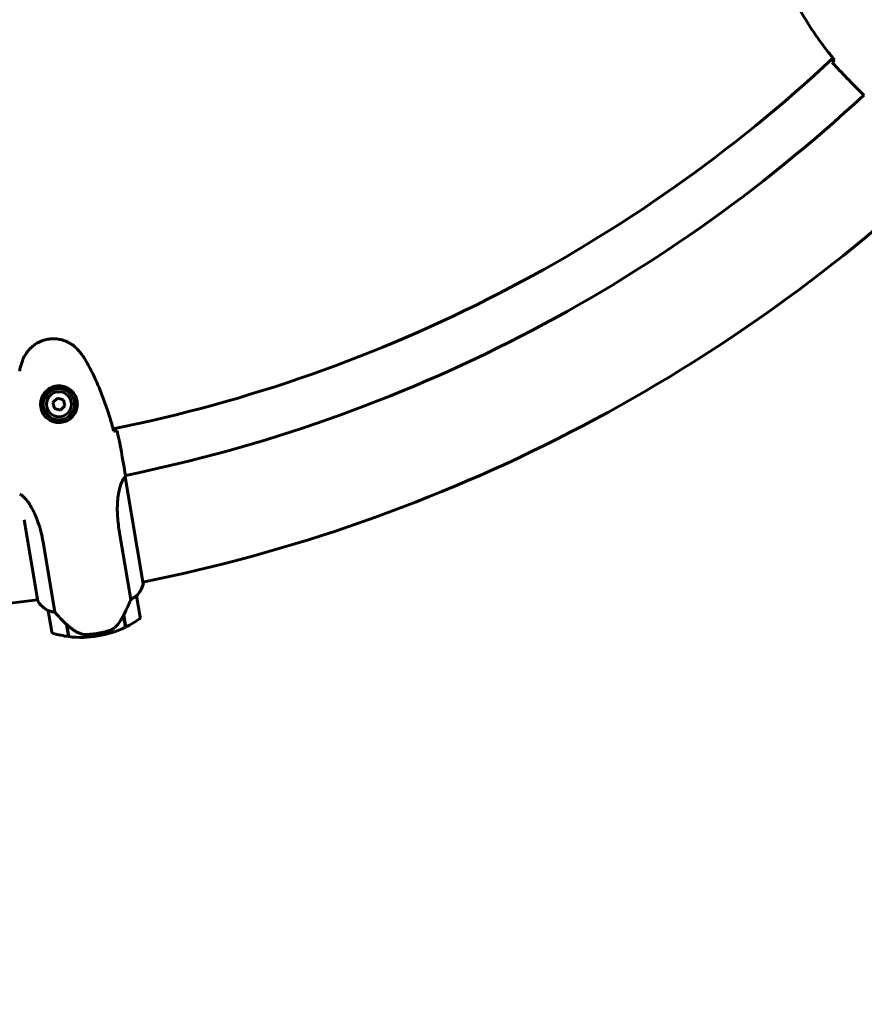
# Model space of a CAD drawing. Units: millimetres. Extents: x 5586 to 12481, y -1000 to 12805.
# Drawn here: x 9012 to 9483, y 3524 to 4074 of the extents above; entities that cross this region are included whole.
import ezdxf

# ---------------------------------------------------------------- set-up
doc = ezdxf.new("R2010")
doc.units = ezdxf.units.MM
doc.header["$LTSCALE"] = 50
doc.layers.add('Widoczne (ISO)', color=7, linetype='Continuous', lineweight=60)
doc.layers.add('Wymiar (ISO)', color=116, linetype='Continuous', lineweight=18)
doc.styles.add('Tekst etykiety (ISO)', font='tahoma.ttf')
doc.dimstyles.new('Domyślne (ISO)', dxfattribs={"dimscale": 50, "dimtxt": 3.5, "dimasz": 2.5, "dimexe": 3.175, "dimexo": 0, "dimgap": 0.762, "dimtad": 1, "dimtoh": 1, "dimdec": 0, "dimrnd": 1e-08, "dimzin": 0, "dimtxsty": 'Tekst etykiety (ISO)', "dimcen": 0.09, "dimdle": 10, "dimclrd": 256, "dimclre": 256, "dimclrt": 256, "dimadec": 0, "dimazin": 0, "dimtfac": 0.714286, "dimtdec": 0, "dimtmove": 0, "dimatfit": 3, "dimfxl": 0, "dimtolj": 1, "dimtzin": 0, "dimlwd": -1, "dimlwe": -1, "dimarcsym": 0})

# ---------------------------------------------------------------- blocks, each defined once
blk = doc.blocks.new('*D6')
at = {"layer": 'Defpoints', "color": 0}
for p in [(8815.27, 8902.28), (8900.12, 2241.98), (11897.78, 2241.98)]:
    blk.add_point(p, dxfattribs=at)
at = {"layer": 'Wymiar (ISO)'}
for p, q in [((8815.27, 8902.28), (12056.53, 8902.28)), ((11897.78, 8777.28), (11897.78, 2366.98)), ((8900.12, 2241.98), (12056.53, 2241.98))]:
    blk.add_line(p, q, dxfattribs=at)
for points in [[(11876.95, 8777.28), (11918.61, 8777.28), (11897.78, 8902.28)], [(11876.95, 2366.98), (11918.61, 2366.98), (11897.78, 2241.98)]]:
    blk.add_solid(points, dxfattribs=at)
at = {"layer": 'Wymiar (ISO)', "insert": (11677.51, 5572.13), "char_height": 175, "attachment_point": 2, "rotation": 90, "style": 'Tekst etykiety (ISO)'}
blk.add_mtext('\\A1;6660', dxfattribs=at)
blk = doc.blocks.new('*D7')
at = {"layer": 'Defpoints', "color": 0}
for p in [(6254.97, 4887.13), (11315.27, 4657.13), (6254.97, 1653.57)]:
    blk.add_point(p, dxfattribs=at)
at = {"layer": 'Wymiar (ISO)'}
for p, q in [((6254.97, 4887.13), (6254.97, 1494.82)), ((11315.27, 4657.13), (11315.27, 1494.82)), ((11190.27, 1653.57), (6379.97, 1653.57))]:
    blk.add_line(p, q, dxfattribs=at)
for points in [[(6379.97, 1674.4), (6379.97, 1632.74), (6254.97, 1653.57)], [(11190.27, 1674.4), (11190.27, 1632.74), (11315.27, 1653.57)]]:
    blk.add_solid(points, dxfattribs=at)
at = {"layer": 'Wymiar (ISO)', "insert": (8785.12, 1873.84), "char_height": 175, "attachment_point": 2, "style": 'Tekst etykiety (ISO)'}
blk.add_mtext('\\A1;5060', dxfattribs=at)

msp = doc.modelspace()

# ---------------------------------------------------------------- linework, layer by layer
at = {"layer": 'Widoczne (ISO)'}
for p, q in [((9481.75, 4033.07), (9482.99, 4031.84)), ((9033.28, 3862.67), (9030.79, 3860.27)), ((9036.61, 3861.71), (9033.28, 3862.67)), ((9030.79, 3860.27), (9031.62, 3856.91)), ((9034.95, 3855.95), (9037.45, 3858.35)), ((9037.45, 3858.35), (9036.61, 3861.71)), ((9031.62, 3856.91), (9034.95, 3855.95)), ((9070.92, 3821.33), (9071.21, 3819.6)), ((9081.1, 3759.01), (9071.07, 3818.73)), ((9014.62, 3794.81), (9022.25, 3749.41)), ((9067.6, 3789.69), (9074.2, 3750.39)), ((9031.82, 3743.27), (9025.22, 3782.57)), ((9081.24, 3759.32), (9081.11, 3760.06)), ((9079.42, 3740.52), (9077.43, 3752.36)), ((9028.12, 3744.07), (9030.11, 3732.24)), ((9070.29, 3741.73), (9071.42, 3735.01)), ((9038.34, 3736.36), (9038.31, 3736.55)), ((9039.47, 3729.64), (9038.34, 3736.36)), ((9039.68, 3729.62), (9038.55, 3736.3)), ((9070.14, 3741.42), (9071.24, 3734.92)), ((9055.59, 3731.45), (9055.84, 3729.97)), ((9055.84, 3729.97), (9055.59, 3731.45))]:
    msp.add_line(p, q, dxfattribs=at)
for radius in [8.75, 7]:
    msp.add_circle((9034.12, 3859.31), radius, dxfattribs=at)
for centre, radius, start, end in [((8900.12, 4657.13), 2415.15, 221.90802, 33.44879), ((8900.12, 4657.13), 828.06, 281.441, 313.09323), ((8900.12, 4657.13), 854.85, 281.54536, 312.98887), ((8900.12, 4657.13), 915.15, 281.39538, 313.12718), ((9065.74, 3763.31), 16, 316.9036, 345.5587), ((9065.74, 3763.31), 16, 316.9036, 343.5514), ((9080.88, 3758.97), 0.5, 44.8493, 73.1966), ((9080.61, 3758.92), 0.5, 343.5514, 9.5342), ((8900.12, 4657.13), 915.15, 270, 277.66141), ((9035.59, 3758.25), 16, 213.5097, 242.1649), ((9035.59, 3758.25), 16, 215.517, 242.1649), ((9076.45, 3752.19), 1, 9.5342, 10.9519), ((9029.11, 3744.24), 1, 188.1166, 189.5342), ((9046.55, 3785.31), 56.11, 296.3144, 305.349), ((9078.43, 3740.36), 1, 305.349, 9.5342), ((9031.1, 3732.41), 1, 189.5342, 253.7194), ((9046.55, 3785.31), 56.11, 253.7194, 262.7541), ((9046.55, 3785.31), 56.11, 279.5342, 296.1012), ((9046.55, 3785.31), 56.11, 262.9673, 279.5342)]:
    msp.add_arc(centre, radius, start, end, dxfattribs=at)
msp.add_ellipse((9038.73, 3737.96), major_axis=(-10.75, 10.8), ratio=0.085302, start_param=1.617054, end_param=1.638925, dxfattribs=at)
for points, knots in [([(9443.51, 4087.35), (9444.69, 4084.75), (9445.97, 4082.19), (9448.69, 4077.17), (9450.13, 4074.69), (9453.15, 4069.83), (9454.72, 4067.44), (9457.98, 4062.74), (9459.66, 4060.42), (9463.11, 4055.87), (9464.87, 4053.63), (9466.67, 4051.43)], [0, 0, 0, 0, 0.849868, 0.849868, 1.699736, 1.699736, 2.549604, 2.549604, 3.399472, 3.399472, 4.249236, 4.249236, 4.249236, 4.249236]), ([(9465.43, 4050.06), (9465.57, 4050.23), (9465.78, 4050.47), (9466.18, 4050.9), (9466.33, 4051.06), (9466.49, 4051.24)], [34.7828406, 34.7828406, 34.7828406, 34.7828406, 35.3783959, 35.3783959, 35.6691337, 35.6691337, 35.6691337, 35.6691337]), ([(9483.01, 4031.82), (9483, 4031.82), (9483, 4031.83), (9482.99, 4031.84), (9482.99, 4031.84), (9482.99, 4031.84)], [3.12010396, 3.12010396, 3.12010396, 3.12010396, 3.13471866, 3.13471866, 3.13638501, 3.13638501, 3.13638501, 3.13638501]), ([(9045.44, 3888.89), (9044.75, 3889.73), (9043.99, 3890.52), (9042.38, 3891.92), (9041.55, 3892.53), (9039.82, 3893.6), (9038.92, 3894.06), (9037.08, 3894.82), (9036.14, 3895.12), (9034.23, 3895.57), (9033.27, 3895.72), (9031.33, 3895.86), (9030.36, 3895.85), (9028.43, 3895.67), (9027.49, 3895.51), (9025.62, 3895.03), (9024.7, 3894.72), (9022.92, 3893.95), (9022.06, 3893.49), (9020.43, 3892.45), (9019.66, 3891.86), (9018.19, 3890.55), (9017.51, 3889.83), (9016.26, 3888.3), (9015.69, 3887.47), (9014.62, 3885.64), (9014.14, 3884.61), (9013.75, 3883.57)], [0, 0, 0, 0, 0.309737, 0.309737, 0.601073, 0.601073, 0.885288, 0.885288, 1.162586, 1.162586, 1.437627, 1.437627, 1.709863, 1.709863, 1.980965, 1.980965, 2.253779, 2.253779, 2.525671, 2.525671, 2.801201, 2.801201, 3.078831, 3.078831, 3.362527, 3.362527, 3.680704, 3.680704, 3.680704, 3.680704]), ([(9048.9, 3883.96), (9048.7, 3884.31), (9048.49, 3884.66), (9048.06, 3885.34), (9047.84, 3885.68), (9047.39, 3886.34), (9047.15, 3886.67), (9046.68, 3887.32), (9046.44, 3887.64), (9045.95, 3888.27), (9045.7, 3888.58), (9045.44, 3888.89)], [0, 0, 0, 0, 0.1171077, 0.1171077, 0.2342154, 0.2342154, 0.351323, 0.351323, 0.4684307, 0.4684307, 0.5855384, 0.5855384, 0.5855384, 0.5855384]), ([(9013.75, 3883.57), (9013.61, 3883.19), (9013.48, 3882.82), (9013.22, 3882.06), (9013.1, 3881.68), (9012.86, 3880.91), (9012.75, 3880.52), (9012.54, 3879.75), (9012.44, 3879.36), (9012.25, 3878.57), (9012.17, 3878.18), (9012.09, 3877.78)], [0, 0, 0, 0, 0.1171077, 0.1171077, 0.2342154, 0.2342154, 0.351323, 0.351323, 0.4684307, 0.4684307, 0.5855384, 0.5855384, 0.5855384, 0.5855384]), ([(9064.72, 3844.26), (9063.97, 3847), (9063.17, 3849.74), (9061.46, 3855.19), (9060.56, 3857.9), (9058.61, 3863.28), (9057.58, 3865.95), (9055.37, 3871.23), (9054.19, 3873.84), (9051.67, 3878.97), (9050.33, 3881.49), (9048.9, 3883.96)], [5.523572, 5.523572, 5.523572, 5.523572, 6.373336, 6.373336, 7.223204, 7.223204, 8.073072, 8.073072, 8.92294, 8.92294, 9.772808, 9.772808, 9.772808, 9.772808]), ([(9044.28, 3860.64), (9044.37, 3859.96), (9044.39, 3859.29), (9044.28, 3857.57), (9044.05, 3856.57), (9043.47, 3855.08), (9043.22, 3854.56), (9042.34, 3853.08), (9041.58, 3852.18), (9039.98, 3850.86), (9039.24, 3850.38), (9037.34, 3849.51), (9036.13, 3849.19), (9033.88, 3849.01), (9032.87, 3849.09), (9030.86, 3849.53), (9029.9, 3849.92), (9028.13, 3850.92), (9027.35, 3851.55), (9026.28, 3852.68), (9025.92, 3853.13), (9025.29, 3854.08), (9025, 3854.58), (9024.5, 3855.72), (9024.28, 3856.37), (9023.87, 3858.15), (9023.8, 3859.34), (9024.05, 3861.4), (9024.26, 3862.23), (9024.99, 3864.1), (9025.58, 3865.09), (9026.93, 3866.68), (9027.65, 3867.31), (9029.52, 3868.57), (9030.79, 3869.09), (9033.38, 3869.62), (9034.75, 3869.63), (9037.37, 3869.12), (9038.66, 3868.59), (9041.02, 3867.03), (9042.09, 3865.92), (9043.47, 3863.68), (9043.89, 3862.6), (9044.19, 3861.24), (9044.24, 3860.94), (9044.28, 3860.64)], [-6.909916, -6.909916, -6.909916, -6.909916, -6.678187, -6.678187, -6.307421, -6.307421, -6.099272, -6.099272, -5.691755, -5.691755, -5.410793, -5.410793, -5.04443, -5.04443, -4.733913, -4.733913, -4.389128, -4.389128, -4.031248, -4.031248, -3.824879, -3.824879, -3.618512, -3.618512, -3.383004, -3.383004, -3.001582, -3.001582, -2.738223, -2.738223, -2.395647, -2.395647, -2.112934, -2.112934, -1.715272, -1.715272, -1.315068, -1.315068, -0.909692, -0.909692, -0.460238, -0.460238, -0.101058, -0.101058, 0, 0, 0, 0]), ([(9064.99, 3844.3), (9065.22, 3844.33), (9065.43, 3844.35), (9066.02, 3844.43), (9066.33, 3844.46), (9066.56, 3844.48)], [9.0036319, 9.0036319, 9.0036319, 9.0036319, 9.2941564, 9.2941564, 9.8897117, 9.8897117, 9.8897117, 9.8897117]), ([(9067.6, 3789.69), (9067.07, 3792.83), (9066.77, 3795.98), (9066.59, 3802.36), (9066.79, 3805.5), (9067.56, 3810.91), (9068.12, 3813.1), (9069.26, 3816.3), (9069.81, 3817.32), (9070.57, 3818.4), (9070.83, 3818.65), (9071.01, 3818.81)], [0.155968, 0.155968, 0.155968, 0.155968, 1.115261, 1.115261, 2.198537, 2.198537, 3.266815, 3.266815, 4.24236, 4.24236, 4.896886, 4.896886, 4.896886, 4.896886]), ([(9071.07, 3818.75), (9071.07, 3818.75), (9071.07, 3818.75), (9071.07, 3818.76), (9071.07, 3818.77), (9071.06, 3818.78), (9071.06, 3818.78), (9071.05, 3818.8), (9071.05, 3818.81), (9071.03, 3818.83), (9071.02, 3818.82), (9071.01, 3818.81), (9071.01, 3818.81), (9071.01, 3818.81)], [-0.6769435, -0.6769435, -0.6769435, -0.6769435, -0.6754271, -0.6754271, -0.6691157, -0.6691157, -0.6591481, -0.6591481, -0.6186601, -0.6186601, -0.5430404, -0.5430404, -0.5428072, -0.5428072, -0.5428072, -0.5428072]), ([(9071.21, 3819.58), (9071.21, 3819.59), (9071.21, 3819.59), (9071.21, 3819.6), (9071.21, 3819.6), (9071.21, 3819.6)], [3.12541909, 3.12541909, 3.12541909, 3.12541909, 3.13471866, 3.13471866, 3.13638501, 3.13638501, 3.13638501, 3.13638501]), ([(9012.35, 3809.04), (9012.53, 3808.97), (9012.83, 3808.84), (9013.68, 3808.29), (9014.24, 3807.84), (9016.07, 3805.91), (9017.4, 3804.09), (9019.97, 3799.6), (9021.28, 3796.78), (9023.08, 3791.67), (9023.68, 3789.67), (9024.59, 3785.94), (9024.94, 3784.27), (9025.22, 3782.57)], [0.624227, 0.624227, 0.624227, 0.624227, 1.335665, 1.335665, 2.108644, 2.108644, 3.44936, 3.44936, 4.840595, 4.840595, 5.656639, 5.656639, 6.296646, 6.296646, 6.296646, 6.296646]), ([(9070.14, 3741.42), (9070.84, 3742.85), (9071.53, 3744.33), (9072.54, 3746.54), (9072.88, 3747.32), (9073.57, 3748.89), (9073.9, 3749.68), (9074.2, 3750.39)], [0, 0, 0, 0, 0.481827, 0.481827, 0.74882, 0.74882, 1.050013, 1.050013, 1.050013, 1.050013]), ([(9074.2, 3750.39), (9074.67, 3750.62), (9075.11, 3750.87), (9076.06, 3751.45), (9076.53, 3751.78), (9076.91, 3752.07)], [0.0001663, 0.0001663, 0.0001663, 0.0001663, 0.190884, 0.190884, 0.4484016, 0.4484016, 0.4484016, 0.4484016]), ([(9076.91, 3752.07), (9077, 3752.14), (9077.13, 3752.24), (9077.35, 3752.38), (9077.4, 3752.39), (9077.42, 3752.39), (9077.42, 3752.39), (9077.43, 3752.38), (9077.43, 3752.38), (9077.43, 3752.38)], [0, 0, 0, 0, 0.0649331, 0.0649331, 0.1383366, 0.1383366, 0.1704192, 0.1704192, 0.1962839, 0.1962839, 0.1962839, 0.1962839]), ([(9028.12, 3744.1), (9028.12, 3744.1), (9028.12, 3744.1), (9028.13, 3744.11), (9028.14, 3744.12), (9028.24, 3744.11), (9028.3, 3744.09), (9028.47, 3744.05), (9028.58, 3744.02), (9028.71, 3743.97)], [0, 0, 0, 0, 0.0892681, 0.0892681, 0.2434802, 0.2434802, 0.344433, 0.344433, 0.4329441, 0.4329441, 0.4329441, 0.4329441]), ([(9028.71, 3743.97), (9029.07, 3743.86), (9029.49, 3743.73), (9030.52, 3743.48), (9031.15, 3743.36), (9031.82, 3743.27)], [0, 0, 0, 0, 0.2028161, 0.2028161, 0.4461333, 0.4461333, 0.4461333, 0.4461333]), ([(9031.82, 3743.27), (9032.07, 3743), (9032.32, 3742.71), (9033.5, 3741.41), (9034.53, 3740.3), (9036.5, 3738.23), (9037.42, 3737.28), (9038.34, 3736.36)], [-2.553905, -2.553905, -2.553905, -2.553905, -2.410923, -2.410923, -1.933986, -1.933986, -1.54469, -1.54469, -1.54469, -1.54469]), ([(9038.55, 3736.31), (9038.97, 3735.89), (9039.41, 3735.49), (9040.31, 3734.72), (9040.77, 3734.35), (9041.71, 3733.66), (9042.19, 3733.34), (9043.17, 3732.73), (9043.67, 3732.45), (9044.68, 3731.92), (9045.19, 3731.68), (9045.71, 3731.47)], [0, 0, 0, 0, 0.1751235, 0.1751235, 0.3502469, 0.3502469, 0.5253704, 0.5253704, 0.7004938, 0.7004938, 0.8756173, 0.8756173, 0.8756173, 0.8756173]), ([(9065.57, 3735.01), (9066.02, 3735.45), (9066.46, 3735.92), (9068.2, 3737.96), (9069.29, 3739.66), (9070.14, 3741.42)], [0.5724832, 0.5724832, 0.5724832, 0.5724832, 0.6422282, 0.6422282, 0.8608733, 0.8608733, 0.8608733, 0.8608733]), ([(9045.71, 3731.47), (9045.96, 3731.36), (9046.23, 3731.26), (9046.77, 3731.1), (9047.05, 3731.03), (9047.61, 3730.91), (9047.9, 3730.87), (9048.47, 3730.81), (9048.77, 3730.79), (9049.35, 3730.78), (9049.64, 3730.79), (9049.93, 3730.81)], [0, 0, 0, 0, 0.0831461, 0.0831461, 0.1662923, 0.1662923, 0.2494384, 0.2494384, 0.3325845, 0.3325845, 0.4157306, 0.4157306, 0.4157306, 0.4157306]), ([(9049.93, 3730.81), (9050.11, 3730.82), (9050.3, 3730.83), (9050.82, 3730.87), (9051.18, 3730.89), (9051.98, 3730.97), (9052.42, 3731.01), (9053.36, 3731.12), (9053.86, 3731.19), (9054.78, 3731.32), (9055.19, 3731.38), (9055.59, 3731.45), (9055.86, 3731.49), (9056.13, 3731.54), (9056.81, 3731.67), (9057.21, 3731.75), (9057.8, 3731.87), (9058.01, 3731.91), (9058.59, 3732.04), (9058.94, 3732.12), (9059.52, 3732.26), (9059.76, 3732.32), (9060.33, 3732.47), (9060.63, 3732.55), (9061.15, 3732.69), (9061.38, 3732.75), (9061.67, 3732.84), (9061.76, 3732.87), (9061.85, 3732.89)], [6.914575, 6.914575, 6.914575, 6.914575, 7.025602, 7.025602, 7.185634, 7.185634, 7.334276, 7.334276, 7.470354, 7.470354, 7.570079, 7.570079, 7.570079, 7.635772, 7.635772, 7.74088, 7.74088, 7.801274, 7.801274, 7.91791, 7.91791, 8.016058, 8.016058, 8.170389, 8.170389, 8.327265, 8.327265, 8.406835, 8.406835, 8.406835, 8.406835]), ([(9065.57, 3735.01), (9065.1, 3734.54), (9064.55, 3734.13), (9063.29, 3733.4), (9062.6, 3733.11), (9061.85, 3732.89)], [0, 0, 0, 0, 0.2223532, 0.2223532, 0.4551306, 0.4551306, 0.4551306, 0.4551306])]:
    msp.add_open_spline(points, degree=3, knots=knots, dxfattribs=at)
for points in [[(9465.43, 4050.06), (9470.88, 4044.06), (9476.46, 4038.37), (9481.75, 4033.07)], [(9481.75, 4033.07), (9476.46, 4038.37), (9470.88, 4044.06), (9465.43, 4050.06)], [(9466.49, 4051.24), (9466.55, 4051.3), (9466.62, 4051.38), (9466.68, 4051.45)], [(9064.69, 3844.26), (9064.79, 3844.27), (9064.89, 3844.29), (9064.99, 3844.3)], [(9070.92, 3821.33), (9069.68, 3828.71), (9068.28, 3836.56), (9066.56, 3844.48)], [(9066.56, 3844.48), (9068.28, 3836.56), (9069.68, 3828.71), (9070.92, 3821.33)], [(9071.07, 3818.75), (9071.07, 3818.74), (9071.07, 3818.74), (9071.07, 3818.73)], [(9071.21, 3819.58), (9071.21, 3819.58), (9071.21, 3819.59), (9071.21, 3819.6)], [(9038.59, 3736.12), (9038.5, 3736.2), (9038.42, 3736.28), (9038.34, 3736.36)]]:
    msp.add_open_spline(points, degree=3, dxfattribs=at)

# ---------------------------------------------------------------- dimensions: what is measured, and where the dimension line sits
at = {"layer": 'Wymiar (ISO)'}
for base, p1, p2, angle, picture, middle in [((11897.78, 2241.98), (8815.27, 8902.28), (8900.12, 2241.98), 90, '*D6', (11897.78, 5572.13)), ((6254.97, 1653.57), (11315.27, 4657.13), (6254.97, 4887.13), 180, '*D7', (8785.12, 1653.57))]:
    dim = msp.add_linear_dim(base=base, p1=p1, p2=p2, angle=angle, dimstyle='Domyślne (ISO)', override={"dimtoh": 0, "dimdec": 0, "dimtp": 0, "dimtm": 0, "dimtdec": 0, "dimtofl": 0, "dimatfit": 1}, dxfattribs=at)
    dim.commit()
    dim.dimension.update_dxf_attribs({"geometry": picture, "text_midpoint": middle, "dimtype": 160})

doc.saveas('drawing.dxf')
